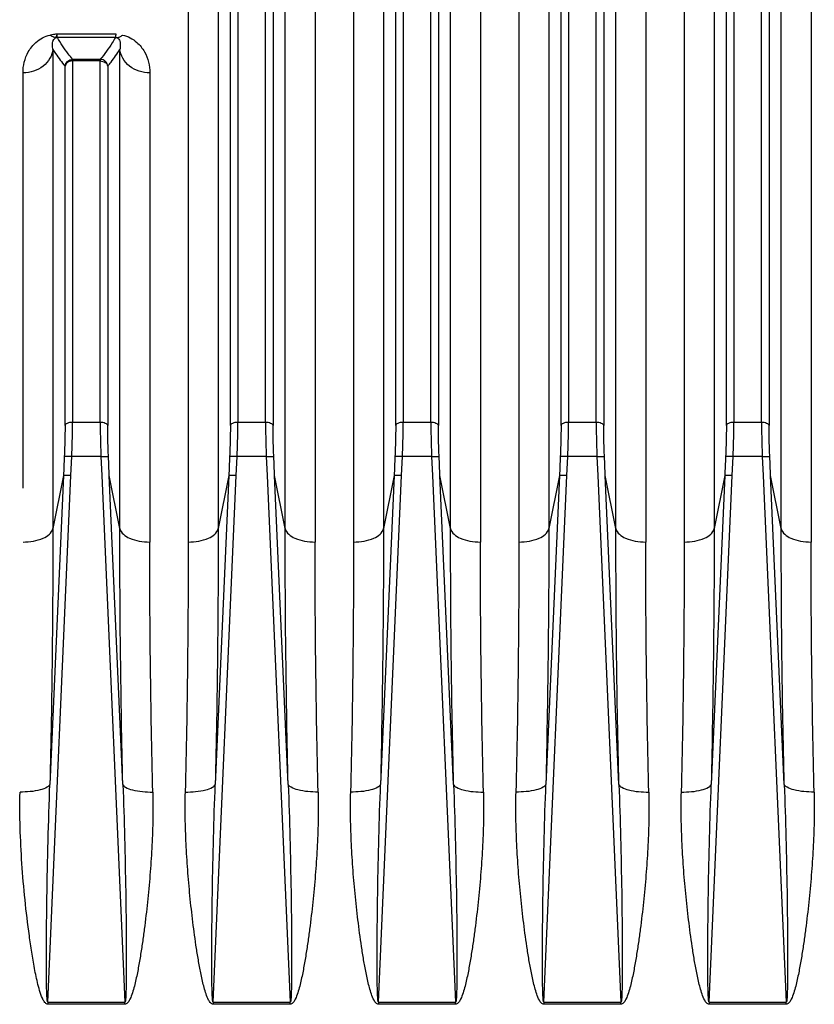
# Model space of a CAD drawing. Units: inches. Extents: x 29725 to 69827, y 17873 to 82294.
# Drawn here: x 49997 to 50103, y 48783 to 48914 of the extents above; entities that cross this region are included whole.
import ezdxf

# ---------------------------------------------------------------- set-up
doc = ezdxf.new("R2010")
doc.units = ezdxf.units.IN
doc.header["$MEASUREMENT"] = 0
doc.layers.add('ACCESSORI', color=1, linetype='Continuous')
doc.layers.add('CAMPITURE', color=1, linetype='Continuous')

# ---------------------------------------------------------------- blocks, each defined once
blk = doc.blocks.new('Macchina fronte')
at = {"layer": 'ACCESSORI'}
for p, q in [((75.16, 280.95), (75.16, 360.46)), ((78.84, 360.46), (78.84, 280.95)), ((97.16, 280.95), (97.16, 360.46)), ((100.84, 360.46), (100.84, 280.95)), ((119.16, 280.95), (119.16, 360.46)), ((122.84, 360.46), (122.84, 280.95)), ((74.16, 359.61), (74.16, 280.48)), ((79.84, 280.48), (79.84, 359.61)), ((96.16, 359.61), (96.16, 280.48)), ((101.84, 280.48), (101.84, 359.61)), ((118.16, 359.61), (118.16, 280.48)), ((123.84, 280.48), (123.84, 359.61)), ((72.55, 266.8), (72.55, 344.68)), ((81.45, 344.68), (81.45, 266.8)), ((94.55, 266.8), (94.55, 344.68)), ((103.45, 344.68), (103.45, 266.8)), ((116.55, 266.8), (116.55, 344.68)), ((125.45, 344.68), (125.45, 266.8)), ((138.55, 266.8), (138.55, 344.68)), ((147.45, 344.68), (147.45, 266.8)), ((140.16, 342.2), (140.16, 280.48)), ((141.16, 280.95), (141.16, 343.11)), ((144.84, 343.11), (144.84, 280.95)), ((145.84, 280.48), (145.84, 342.2)), ((68.57, 341.26), (68.57, 265)), ((85.43, 265), (85.43, 341.26)), ((90.57, 341.26), (90.57, 265)), ((107.43, 265), (107.43, 341.26)), ((112.57, 341.26), (112.57, 265)), ((129.43, 265), (129.43, 341.26)), ((134.57, 341.26), (134.57, 265)), ((151.43, 265), (151.43, 341.26)), ((168.91, 332.62), (161.09, 332.62)), ((161.14, 332.12), (168.86, 332.12)), ((168.96, 332.61), (168.91, 332.62)), ((160.55, 266.8), (160.55, 330.53)), ((169.45, 330.53), (169.45, 266.8)), ((163.16, 329.21), (163.16, 328.99)), ((166.84, 329.21), (163.16, 329.21)), ((163.16, 280.95), (163.16, 328.99)), ((163.16, 328.99), (166.84, 328.99)), ((166.84, 329.21), (166.84, 280.95)), ((162.16, 328.29), (162.16, 280.48)), ((167.84, 280.48), (167.84, 328.29)), ((156.57, 327.4), (156.57, 265)), ((173.43, 272.18), (173.43, 327.4)), ((78.84, 280.95), (75.16, 280.95)), ((100.84, 280.95), (97.16, 280.95)), ((122.84, 280.95), (119.16, 280.95)), ((144.84, 280.95), (141.16, 280.95)), ((166.84, 280.95), (163.16, 280.95)), ((75.06, 276.36), (74.94, 273.85)), ((75.06, 276.36), (78.94, 276.36)), ((79.06, 273.85), (78.94, 276.36)), ((97.06, 276.36), (96.94, 273.85)), ((97.06, 276.36), (100.94, 276.36)), ((101.06, 273.85), (100.94, 276.36)), ((119.06, 276.36), (118.94, 273.85)), ((119.06, 276.36), (122.94, 276.36)), ((123.06, 273.85), (122.94, 276.36)), ((141.06, 276.36), (140.94, 273.85)), ((141.06, 276.36), (144.94, 276.36)), ((145.06, 273.85), (144.94, 276.36)), ((163.06, 276.36), (162.94, 273.85)), ((163.06, 276.36), (166.94, 276.36)), ((167.06, 273.85), (166.94, 276.36)), ((74.94, 273.85), (71.87, 203.8)), ((72.15, 232.77), (73.95, 273.83)), ((72.55, 266.8), (73.95, 273.83)), ((82.13, 203.8), (79.06, 273.85)), ((80.05, 273.83), (81.85, 232.77)), ((80.05, 273.83), (81.45, 266.8)), ((96.94, 273.85), (93.87, 203.8)), ((94.15, 232.77), (95.95, 273.83)), ((94.55, 266.8), (95.95, 273.83)), ((104.13, 203.8), (101.06, 273.85)), ((102.05, 273.83), (103.85, 232.77)), ((102.05, 273.83), (103.45, 266.8)), ((118.94, 273.85), (115.87, 203.8)), ((116.15, 232.77), (117.95, 273.83)), ((116.55, 266.8), (117.95, 273.83)), ((126.13, 203.8), (123.06, 273.85)), ((124.05, 273.83), (125.85, 232.77)), ((124.05, 273.83), (125.45, 266.8)), ((140.94, 273.85), (137.87, 203.8)), ((138.15, 232.77), (139.95, 273.83)), ((138.55, 266.8), (139.95, 273.83)), ((148.13, 203.8), (145.06, 273.85)), ((146.05, 273.83), (147.85, 232.77)), ((146.05, 273.83), (147.45, 266.8)), ((162.94, 273.85), (159.87, 203.8)), ((160.15, 232.77), (161.95, 273.83)), ((160.55, 266.8), (161.95, 273.83)), ((170.13, 203.8), (167.06, 273.85)), ((168.05, 273.83), (169.85, 232.77)), ((168.05, 273.83), (169.45, 266.8)), ((71.87, 203.52), (71.87, 203.8)), ((82.13, 203.8), (71.87, 203.8)), ((71.87, 203.52), (82.13, 203.52)), ((82.13, 203.8), (82.13, 203.52)), ((93.87, 203.52), (93.87, 203.8)), ((104.13, 203.8), (93.87, 203.8)), ((93.87, 203.52), (104.13, 203.52)), ((104.13, 203.8), (104.13, 203.52)), ((115.87, 203.52), (115.87, 203.8)), ((126.13, 203.8), (115.87, 203.8)), ((115.87, 203.52), (126.13, 203.52)), ((126.13, 203.8), (126.13, 203.52)), ((148.13, 203.8), (137.87, 203.8)), ((137.87, 203.52), (137.87, 203.8)), ((137.87, 203.52), (148.13, 203.52)), ((148.13, 203.8), (148.13, 203.52)), ((170.13, 203.8), (159.87, 203.8)), ((159.87, 203.52), (159.87, 203.8)), ((159.87, 203.52), (170.13, 203.52)), ((170.13, 203.8), (170.13, 203.52))]:
    blk.add_line(p, q, dxfattribs=at)
for centre, radius, start, end in [((161.14, 331.12), 1, 90.2166, 101.3362), ((168.86, 331.12), 1, 78.6636, 89.7794), ((162.4, 298.63), 34.61, 78.6392, 79.0823), ((164.82, 310.57), 22.43, 77.0752, 78.6772), ((166.84, 328.2), 1, 4.7431, 89.7461), ((-1425.54, 267.26), 1498.08, 358.68095, 359.9825), ((1652.59, 268.11), 1571.13, 180.04776, 181.28879), ((-1403.54, 267.26), 1498.08, 358.68095, 359.9825), ((1674.59, 268.11), 1571.13, 180.04776, 181.28879), ((-1381.54, 267.26), 1498.08, 358.68095, 359.9825), ((1696.59, 268.11), 1571.13, 180.04776, 181.28879), ((-1359.54, 267.26), 1498.09, 358.68095, 359.9825), ((1718.58, 268.11), 1571.13, 180.04776, 181.28879), ((-1337.54, 267.26), 1498.09, 358.68095, 359.9825), ((1740.58, 268.11), 1571.13, 180.04776, 181.28879), ((-1362.54, 265.46), 1431.11, 358.65044, 359.98158), ((1586.4, 266.29), 1500.96, 180.0494, 181.31859), ((-1340.54, 265.46), 1431.11, 358.65044, 359.98158), ((1608.4, 266.29), 1500.96, 180.0494, 181.31859), ((-1318.54, 265.46), 1431.11, 358.65044, 359.98158), ((1630.4, 266.29), 1500.96, 180.0494, 181.31859), ((-1296.54, 265.46), 1431.11, 358.65044, 359.98158), ((1652.4, 266.29), 1500.96, 180.0494, 181.31858), ((-1274.54, 265.46), 1431.11, 358.65044, 359.98158)]:
    blk.add_arc(centre, radius, start, end, dxfattribs=at)
for points, knots in [([(160.17, 332.43), (159.47, 332.28), (158.32, 331.66), (157.23, 330.28), (156.68, 328.86), (156.56, 327.88), (156.57, 327.4)], [0, 0, 0, 0, 0.319452, 0.562697, 0.783327, 1, 1, 1, 1]), ([(160.69, 332.14), (160.65, 332.15), (160.46, 332.21), (160.29, 332.33), (160.17, 332.43)], [0, 0, 0, 0, 0.220458, 1, 1, 1, 1]), ([(160.57, 331.65), (160.48, 331.39), (160.47, 330.99), (160.53, 330.62), (160.55, 330.53)], [0, 0, 0, 0, 0.739998, 1, 1, 1, 1]), ([(160.94, 332.1), (160.91, 332.09), (160.8, 332.04), (160.72, 331.95), (160.67, 331.87)], [0, 0, 0, 0, 0.280964, 1, 1, 1, 1]), ([(161.09, 332.62), (161.09, 332.52), (161.1, 332.36), (161.11, 332.2), (161.13, 332.15)], [0, 0, 0, 0, 0.638926, 1, 1, 1, 1]), ([(161.13, 332.15), (161.13, 332.14), (161.13, 332.13), (161.13, 332.13), (161.14, 332.12)], [0, 0, 0, 0, 0.552238, 1, 1, 1, 1]), ([(161.14, 332.12), (161.27, 331.88), (161.88, 330.86), (162.59, 329.9), (163.15, 329.21)], [0, 0, 0, 0, 0.238927, 1, 1, 1, 1]), ([(166.85, 329.21), (167.04, 329.45), (167.77, 330.38), (168.44, 331.36), (168.86, 332.12)], [0, 0, 0, 0, 0.261144, 1, 1, 1, 1]), ([(168.86, 332.12), (168.88, 332.15), (168.89, 332.24), (168.9, 332.32), (168.9, 332.38)], [0, 0, 0, 0, 0.348009, 1, 1, 1, 1]), ([(168.9, 332.38), (168.9, 332.4), (168.91, 332.48), (168.91, 332.56), (168.91, 332.62)], [0, 0, 0, 0, 0.220842, 1, 1, 1, 1]), ([(168.91, 332.62), (168.92, 332.58), (168.95, 332.43), (168.98, 332.29), (169.02, 332.19)], [0, 0, 0, 0, 0.316941, 1, 1, 1, 1]), ([(169.02, 332.19), (169.02, 332.18), (169.03, 332.15), (169.04, 332.12), (169.06, 332.1)], [0, 0, 0, 0, 0.309339, 1, 1, 1, 1]), ([(169.45, 331.59), (169.44, 331.64), (169.37, 331.84), (169.21, 332.04), (169.06, 332.1)], [0, 0, 0, 0, 0.23399, 1, 1, 1, 1]), ([(169.31, 332.14), (169.35, 332.15), (169.54, 332.22), (169.71, 332.33), (169.83, 332.43)], [0, 0, 0, 0, 0.226835, 1, 1, 1, 1]), ([(169.45, 330.53), (169.47, 330.62), (169.53, 330.97), (169.52, 331.34), (169.45, 331.59)], [0, 0, 0, 0, 0.259613, 1, 1, 1, 1]), ([(173.43, 327.4), (173.44, 327.88), (173.32, 328.86), (172.77, 330.28), (171.68, 331.66), (170.53, 332.28), (169.83, 332.43)], [0, 0, 0, 0, 0.216656, 0.437237, 0.680439, 1, 1, 1, 1]), ([(156.57, 327.4), (157.51, 327.4), (158.98, 327.87), (160.21, 329.26), (160.5, 330.12), (160.55, 330.53)], [0, 0, 0, 0, 0.518507, 0.772885, 1, 1, 1, 1]), ([(162.16, 328.29), (162.01, 328.47), (161.44, 329.19), (160.91, 329.95), (160.55, 330.53)], [0, 0, 0, 0, 0.258284, 1, 1, 1, 1]), ([(169.45, 330.53), (169.34, 330.34), (168.83, 329.57), (168.28, 328.83), (167.84, 328.29)], [0, 0, 0, 0, 0.2417, 1, 1, 1, 1]), ([(169.45, 330.53), (169.5, 330.12), (169.79, 329.26), (171.02, 327.87), (172.49, 327.4), (173.43, 327.4)], [0, 0, 0, 0, 0.227115, 0.481493, 1, 1, 1, 1]), ([(162.16, 328.29), (162.16, 328.34), (162.21, 328.58), (162.34, 328.8), (162.47, 328.93)], [0, 0, 0, 0, 0.238167, 1, 1, 1, 1]), ([(162.48, 328.79), (162.44, 328.76), (162.28, 328.63), (162.18, 328.43), (162.16, 328.29)], [0, 0, 0, 0, 0.268753, 1, 1, 1, 1]), ([(162.47, 328.93), (162.52, 328.98), (162.72, 329.13), (162.97, 329.21), (163.16, 329.21)], [0, 0, 0, 0, 0.259988, 1, 1, 1, 1]), ([(166.84, 328.99), (167.08, 328.99), (167.53, 328.88), (167.81, 328.48), (167.84, 328.29)], [0, 0, 0, 0, 0.539924, 1, 1, 1, 1]), ([(74.06, 276.34), (74.08, 276.7), (74.13, 278.08), (74.16, 279.46), (74.16, 280.48)], [0, 0, 0, 0, 0.262962, 1, 1, 1, 1]), ([(75.16, 280.95), (74.93, 280.95), (74.55, 280.9), (74.19, 280.63), (74.16, 280.48)], [0, 0, 0, 0, 0.593787, 1, 1, 1, 1]), ([(75.16, 280.95), (75.16, 280.6), (75.15, 279.06), (75.1, 277.53), (75.06, 276.36)], [0, 0, 0, 0, 0.233198, 1, 1, 1, 1]), ([(79.84, 280.48), (79.81, 280.63), (79.45, 280.9), (79.07, 280.95), (78.84, 280.95)], [0, 0, 0, 0, 0.406213, 1, 1, 1, 1]), ([(78.94, 276.36), (78.93, 276.76), (78.87, 278.29), (78.84, 279.82), (78.84, 280.95)], [0, 0, 0, 0, 0.26301, 1, 1, 1, 1]), ([(79.84, 280.48), (79.84, 280.15), (79.85, 278.77), (79.89, 277.39), (79.94, 276.34)], [0, 0, 0, 0, 0.233265, 1, 1, 1, 1]), ([(96.06, 276.34), (96.08, 276.7), (96.13, 278.08), (96.16, 279.46), (96.16, 280.48)], [0, 0, 0, 0, 0.262962, 1, 1, 1, 1]), ([(97.16, 280.95), (96.93, 280.95), (96.55, 280.9), (96.19, 280.63), (96.16, 280.48)], [0, 0, 0, 0, 0.593787, 1, 1, 1, 1]), ([(97.16, 280.95), (97.16, 280.6), (97.15, 279.06), (97.1, 277.53), (97.06, 276.36)], [0, 0, 0, 0, 0.233198, 1, 1, 1, 1]), ([(101.84, 280.48), (101.81, 280.63), (101.45, 280.9), (101.07, 280.95), (100.84, 280.95)], [0, 0, 0, 0, 0.406213, 1, 1, 1, 1]), ([(100.94, 276.36), (100.93, 276.76), (100.87, 278.29), (100.84, 279.82), (100.84, 280.95)], [0, 0, 0, 0, 0.26301, 1, 1, 1, 1]), ([(101.84, 280.48), (101.84, 280.15), (101.85, 278.77), (101.89, 277.39), (101.94, 276.34)], [0, 0, 0, 0, 0.233265, 1, 1, 1, 1]), ([(118.06, 276.34), (118.08, 276.7), (118.13, 278.08), (118.16, 279.46), (118.16, 280.48)], [0, 0, 0, 0, 0.262962, 1, 1, 1, 1]), ([(119.16, 280.95), (118.93, 280.95), (118.55, 280.9), (118.19, 280.63), (118.16, 280.48)], [0, 0, 0, 0, 0.593787, 1, 1, 1, 1]), ([(119.16, 280.95), (119.16, 280.6), (119.15, 279.06), (119.1, 277.53), (119.06, 276.36)], [0, 0, 0, 0, 0.233198, 1, 1, 1, 1]), ([(122.94, 276.36), (122.93, 276.76), (122.87, 278.29), (122.84, 279.82), (122.84, 280.95)], [0, 0, 0, 0, 0.26301, 1, 1, 1, 1]), ([(123.84, 280.48), (123.81, 280.63), (123.45, 280.9), (123.07, 280.95), (122.84, 280.95)], [0, 0, 0, 0, 0.406213, 1, 1, 1, 1]), ([(123.84, 280.48), (123.84, 280.15), (123.85, 278.77), (123.89, 277.39), (123.94, 276.34)], [0, 0, 0, 0, 0.233265, 1, 1, 1, 1]), ([(140.06, 276.34), (140.08, 276.7), (140.13, 278.08), (140.16, 279.46), (140.16, 280.48)], [0, 0, 0, 0, 0.262962, 1, 1, 1, 1]), ([(141.16, 280.95), (140.93, 280.95), (140.55, 280.9), (140.19, 280.63), (140.16, 280.48)], [0, 0, 0, 0, 0.593787, 1, 1, 1, 1]), ([(141.16, 280.95), (141.16, 280.6), (141.15, 279.06), (141.1, 277.53), (141.06, 276.36)], [0, 0, 0, 0, 0.233198, 1, 1, 1, 1]), ([(144.94, 276.36), (144.93, 276.76), (144.87, 278.29), (144.84, 279.82), (144.84, 280.95)], [0, 0, 0, 0, 0.26301, 1, 1, 1, 1]), ([(145.84, 280.48), (145.81, 280.63), (145.45, 280.9), (145.07, 280.95), (144.84, 280.95)], [0, 0, 0, 0, 0.406213, 1, 1, 1, 1]), ([(145.84, 280.48), (145.84, 280.15), (145.85, 278.77), (145.89, 277.39), (145.94, 276.34)], [0, 0, 0, 0, 0.233265, 1, 1, 1, 1]), ([(162.06, 276.34), (162.08, 276.7), (162.13, 278.08), (162.16, 279.46), (162.16, 280.48)], [0, 0, 0, 0, 0.262962, 1, 1, 1, 1]), ([(163.16, 280.95), (162.93, 280.95), (162.55, 280.9), (162.19, 280.63), (162.16, 280.48)], [0, 0, 0, 0, 0.593787, 1, 1, 1, 1]), ([(163.16, 280.95), (163.16, 280.6), (163.15, 279.06), (163.1, 277.53), (163.06, 276.36)], [0, 0, 0, 0, 0.233198, 1, 1, 1, 1]), ([(167.84, 280.48), (167.81, 280.63), (167.45, 280.9), (167.07, 280.95), (166.84, 280.95)], [0, 0, 0, 0, 0.406213, 1, 1, 1, 1]), ([(166.94, 276.36), (166.93, 276.76), (166.87, 278.29), (166.84, 279.82), (166.84, 280.95)], [0, 0, 0, 0, 0.26301, 1, 1, 1, 1]), ([(167.84, 280.48), (167.84, 280.15), (167.85, 278.77), (167.89, 277.39), (167.94, 276.34)], [0, 0, 0, 0, 0.233265, 1, 1, 1, 1]), ([(75.06, 276.36), (74.94, 276.36), (74.71, 276.37), (74.41, 276.37), (74.2, 276.35), (74.09, 276.36), (74.06, 276.34)], [0, 0, 0, 0, 0.35218, 0.67622, 0.900296, 1, 1, 1, 1]), ([(78.94, 276.36), (79.06, 276.36), (79.29, 276.37), (79.59, 276.37), (79.8, 276.35), (79.91, 276.36), (79.94, 276.34)], [0, 0, 0, 0, 0.35218, 0.67622, 0.900296, 1, 1, 1, 1]), ([(97.06, 276.36), (96.94, 276.36), (96.71, 276.37), (96.41, 276.37), (96.2, 276.35), (96.09, 276.36), (96.06, 276.34)], [0, 0, 0, 0, 0.35218, 0.67622, 0.900296, 1, 1, 1, 1]), ([(100.94, 276.36), (101.06, 276.36), (101.29, 276.37), (101.59, 276.37), (101.8, 276.35), (101.91, 276.36), (101.94, 276.34)], [0, 0, 0, 0, 0.35218, 0.67622, 0.900296, 1, 1, 1, 1]), ([(119.06, 276.36), (118.94, 276.36), (118.71, 276.37), (118.41, 276.37), (118.2, 276.35), (118.09, 276.36), (118.06, 276.34)], [0, 0, 0, 0, 0.35218, 0.67622, 0.900296, 1, 1, 1, 1]), ([(122.94, 276.36), (123.06, 276.36), (123.29, 276.37), (123.59, 276.37), (123.8, 276.35), (123.91, 276.36), (123.94, 276.34)], [0, 0, 0, 0, 0.35218, 0.67622, 0.900296, 1, 1, 1, 1]), ([(141.06, 276.36), (140.94, 276.36), (140.71, 276.37), (140.41, 276.37), (140.2, 276.35), (140.09, 276.36), (140.06, 276.34)], [0, 0, 0, 0, 0.35218, 0.67622, 0.900296, 1, 1, 1, 1]), ([(144.94, 276.36), (145.06, 276.36), (145.29, 276.37), (145.59, 276.37), (145.8, 276.35), (145.91, 276.36), (145.94, 276.34)], [0, 0, 0, 0, 0.35218, 0.67622, 0.900296, 1, 1, 1, 1]), ([(163.06, 276.36), (162.94, 276.36), (162.71, 276.37), (162.41, 276.37), (162.2, 276.35), (162.09, 276.36), (162.06, 276.34)], [0, 0, 0, 0, 0.35218, 0.67622, 0.900296, 1, 1, 1, 1]), ([(166.94, 276.36), (167.06, 276.36), (167.29, 276.37), (167.59, 276.37), (167.8, 276.35), (167.91, 276.36), (167.94, 276.34)], [0, 0, 0, 0, 0.35218, 0.67622, 0.900296, 1, 1, 1, 1]), ([(79.06, 273.85), (79.18, 273.86), (79.4, 273.87), (79.7, 273.87), (79.91, 273.85), (80.02, 273.85), (80.05, 273.83)], [0, 0, 0, 0, 0.362617, 0.67588, 0.897907, 1, 1, 1, 1]), ([(101.06, 273.85), (101.18, 273.86), (101.4, 273.87), (101.7, 273.87), (101.91, 273.85), (102.02, 273.85), (102.05, 273.83)], [0, 0, 0, 0, 0.362617, 0.67588, 0.897907, 1, 1, 1, 1]), ([(123.06, 273.85), (123.18, 273.86), (123.4, 273.87), (123.7, 273.87), (123.91, 273.85), (124.02, 273.85), (124.05, 273.83)], [0, 0, 0, 0, 0.362617, 0.67588, 0.897907, 1, 1, 1, 1]), ([(145.06, 273.85), (145.18, 273.86), (145.4, 273.87), (145.7, 273.87), (145.91, 273.85), (146.02, 273.85), (146.05, 273.83)], [0, 0, 0, 0, 0.362617, 0.67588, 0.897907, 1, 1, 1, 1]), ([(167.06, 273.85), (167.18, 273.86), (167.4, 273.87), (167.7, 273.87), (167.91, 273.85), (168.02, 273.85), (168.05, 273.83)], [0, 0, 0, 0, 0.362617, 0.67588, 0.897907, 1, 1, 1, 1]), ([(72.55, 266.8), (72.43, 266.2), (71.39, 265.47), (69.96, 265.08), (69.03, 265), (68.57, 265)], [0, 0, 0, 0, 0.399104, 0.694843, 1, 1, 1, 1]), ([(85.43, 265), (84.97, 265), (84.04, 265.08), (82.61, 265.47), (81.57, 266.2), (81.45, 266.8)], [0, 0, 0, 0, 0.305157, 0.600896, 1, 1, 1, 1]), ([(94.55, 266.8), (94.43, 266.2), (93.39, 265.47), (91.96, 265.08), (91.03, 265), (90.57, 265)], [0, 0, 0, 0, 0.399104, 0.694843, 1, 1, 1, 1]), ([(107.43, 265), (106.97, 265), (106.04, 265.08), (104.61, 265.47), (103.57, 266.2), (103.45, 266.8)], [0, 0, 0, 0, 0.305157, 0.600896, 1, 1, 1, 1]), ([(116.55, 266.8), (116.43, 266.2), (115.39, 265.47), (113.96, 265.08), (113.03, 265), (112.57, 265)], [0, 0, 0, 0, 0.399104, 0.694843, 1, 1, 1, 1]), ([(129.43, 265), (128.97, 265), (128.04, 265.08), (126.61, 265.47), (125.57, 266.2), (125.45, 266.8)], [0, 0, 0, 0, 0.305157, 0.600896, 1, 1, 1, 1]), ([(138.55, 266.8), (138.43, 266.2), (137.39, 265.47), (135.96, 265.08), (135.03, 265), (134.57, 265)], [0, 0, 0, 0, 0.399104, 0.694843, 1, 1, 1, 1]), ([(151.43, 265), (150.97, 265), (150.04, 265.08), (148.61, 265.47), (147.57, 266.2), (147.45, 266.8)], [0, 0, 0, 0, 0.305157, 0.600896, 1, 1, 1, 1]), ([(160.55, 266.8), (160.43, 266.2), (159.39, 265.47), (157.96, 265.08), (157.03, 265), (156.57, 265)], [0, 0, 0, 0, 0.399104, 0.694843, 1, 1, 1, 1]), ([(173.43, 265), (172.97, 265), (172.04, 265.08), (170.61, 265.47), (169.57, 266.2), (169.45, 266.8)], [0, 0, 0, 0, 0.305157, 0.600896, 1, 1, 1, 1]), ([(68.17, 231.75), (69.07, 231.74), (70.32, 231.83), (71.65, 232.25), (72.09, 232.6), (72.15, 232.77)], [0, 0, 0, 0, 0.637703, 0.86791, 1, 1, 1, 1]), ([(72.15, 232.77), (72.05, 230.4), (71.91, 225.65), (71.78, 219.7), (71.72, 214.94), (71.69, 211.37), (71.68, 208.4), (71.71, 206.05), (71.73, 204.89), (71.77, 204.31)], [0, 0, 0, 0, 0.250121, 0.501056, 0.626643, 0.752171, 0.877351, 0.939483, 1, 1, 1, 1]), ([(85.83, 231.75), (84.93, 231.74), (83.68, 231.83), (82.35, 232.25), (81.91, 232.6), (81.85, 232.77)], [0, 0, 0, 0, 0.637704, 0.867911, 1, 1, 1, 1]), ([(82.23, 204.34), (82.27, 204.91), (82.29, 206.08), (82.32, 208.43), (82.31, 211.39), (82.28, 214.96), (82.22, 219.72), (82.09, 225.66), (81.94, 230.4), (81.85, 232.77)], [0, 0, 0, 0, 0.060581, 0.122717, 0.247892, 0.373409, 0.498986, 0.749899, 1, 1, 1, 1]), ([(94.15, 232.77), (94.09, 232.6), (93.65, 232.25), (92.32, 231.83), (91.07, 231.74), (90.17, 231.75)], [0, 0, 0, 0, 0.132089, 0.362296, 1, 1, 1, 1]), ([(94.15, 232.77), (94.05, 230.4), (93.91, 225.65), (93.78, 219.7), (93.72, 214.94), (93.69, 211.37), (93.68, 208.4), (93.71, 206.05), (93.73, 204.89), (93.77, 204.31)], [0, 0, 0, 0, 0.250121, 0.501056, 0.626643, 0.752171, 0.877351, 0.939483, 1, 1, 1, 1]), ([(103.85, 232.77), (103.91, 232.6), (104.35, 232.25), (105.68, 231.83), (106.93, 231.74), (107.83, 231.75)], [0, 0, 0, 0, 0.13209, 0.362297, 1, 1, 1, 1]), ([(104.23, 204.34), (104.27, 204.91), (104.29, 206.08), (104.32, 208.43), (104.31, 211.39), (104.28, 214.96), (104.22, 219.72), (104.09, 225.66), (103.94, 230.4), (103.85, 232.77)], [0, 0, 0, 0, 0.060581, 0.122717, 0.247892, 0.373409, 0.498986, 0.749899, 1, 1, 1, 1]), ([(116.15, 232.77), (116.09, 232.6), (115.65, 232.25), (114.32, 231.83), (113.07, 231.74), (112.17, 231.75)], [0, 0, 0, 0, 0.132089, 0.362296, 1, 1, 1, 1]), ([(116.15, 232.77), (116.05, 230.4), (115.91, 225.65), (115.78, 219.7), (115.72, 214.94), (115.69, 211.37), (115.68, 208.4), (115.71, 206.05), (115.73, 204.89), (115.77, 204.31)], [0, 0, 0, 0, 0.250121, 0.501056, 0.626643, 0.752171, 0.877351, 0.939483, 1, 1, 1, 1]), ([(125.85, 232.77), (125.91, 232.6), (126.35, 232.25), (127.68, 231.83), (128.93, 231.74), (129.83, 231.75)], [0, 0, 0, 0, 0.13209, 0.362297, 1, 1, 1, 1]), ([(126.23, 204.34), (126.27, 204.91), (126.29, 206.08), (126.32, 208.43), (126.31, 211.39), (126.28, 214.96), (126.22, 219.72), (126.09, 225.66), (125.94, 230.4), (125.85, 232.77)], [0, 0, 0, 0, 0.060581, 0.122717, 0.247892, 0.373409, 0.498986, 0.749899, 1, 1, 1, 1]), ([(134.17, 231.75), (135.07, 231.74), (136.32, 231.83), (137.65, 232.25), (138.09, 232.6), (138.15, 232.77)], [0, 0, 0, 0, 0.637703, 0.86791, 1, 1, 1, 1]), ([(138.15, 232.77), (138.05, 230.4), (137.91, 225.65), (137.78, 219.7), (137.72, 214.94), (137.69, 211.37), (137.68, 208.4), (137.71, 206.05), (137.73, 204.89), (137.77, 204.31)], [0, 0, 0, 0, 0.250121, 0.501055, 0.626642, 0.752169, 0.877349, 0.939481, 1, 1, 1, 1]), ([(148.23, 204.34), (148.27, 204.91), (148.29, 206.08), (148.32, 208.43), (148.31, 211.39), (148.28, 214.96), (148.22, 219.72), (148.09, 225.66), (147.94, 230.4), (147.85, 232.77)], [0, 0, 0, 0, 0.060578, 0.122715, 0.24789, 0.373408, 0.498986, 0.7499, 1, 1, 1, 1]), ([(151.83, 231.75), (150.92, 231.74), (149.67, 231.83), (148.34, 232.25), (147.91, 232.6), (147.85, 232.77)], [0, 0, 0, 0, 0.644093, 0.870917, 1, 1, 1, 1]), ([(160.15, 232.77), (160.09, 232.6), (159.66, 232.25), (158.33, 231.83), (157.08, 231.74), (156.17, 231.75)], [0, 0, 0, 0, 0.129083, 0.355907, 1, 1, 1, 1]), ([(160.15, 232.77), (160.05, 230.4), (159.91, 225.65), (159.78, 219.7), (159.72, 214.94), (159.69, 211.37), (159.68, 208.4), (159.71, 206.05), (159.73, 204.89), (159.77, 204.31)], [0, 0, 0, 0, 0.250121, 0.501055, 0.626642, 0.752169, 0.877349, 0.939481, 1, 1, 1, 1]), ([(170.3, 212.62), (170.29, 214.3), (170.21, 221.02), (170.05, 227.74), (169.85, 232.77)], [0, 0, 0, 0, 0.25044, 1, 1, 1, 1]), ([(169.85, 232.77), (169.91, 232.6), (170.35, 232.25), (171.68, 231.83), (172.93, 231.74), (173.83, 231.75)], [0, 0, 0, 0, 0.13209, 0.362297, 1, 1, 1, 1]), ([(68.17, 231.75), (68.14, 230.58), (68.14, 228.22), (68.26, 224.68), (68.49, 221.12), (68.81, 217.54), (69.15, 214.56), (69.47, 212.17), (69.74, 210.38), (70.04, 208.59), (70.33, 207.1), (70.61, 205.92), (70.86, 205.04), (71.12, 204.32), (71.41, 203.8), (71.65, 203.56), (71.8, 203.53)], [0, 0, 0, 0, 0.12263, 0.246052, 0.370215, 0.495061, 0.620526, 0.683475, 0.746556, 0.809763, 0.873088, 0.904796, 0.936533, 0.96829, 0.9842, 1, 1, 1, 1]), ([(82.6, 203.86), (82.77, 204.1), (83.01, 204.66), (83.37, 205.79), (83.7, 207.25), (84.04, 209), (84.42, 211.35), (84.82, 214.28), (85.22, 217.8), (85.53, 221.31), (85.75, 224.8), (85.86, 228.29), (85.86, 230.6), (85.83, 231.75)], [0, 0, 0, 0, 0.031751, 0.063511, 0.126934, 0.190249, 0.253444, 0.379451, 0.504904, 0.629743, 0.753908, 0.877343, 1, 1, 1, 1]), ([(90.17, 231.75), (90.14, 230.58), (90.14, 228.22), (90.26, 224.68), (90.49, 221.12), (90.81, 217.54), (91.15, 214.56), (91.47, 212.17), (91.74, 210.38), (92.04, 208.59), (92.33, 207.1), (92.61, 205.92), (92.86, 205.04), (93.12, 204.32), (93.41, 203.8), (93.65, 203.56), (93.8, 203.53)], [0, 0, 0, 0, 0.12263, 0.246052, 0.370215, 0.495061, 0.620526, 0.683475, 0.746556, 0.809763, 0.873088, 0.904796, 0.936533, 0.96829, 0.9842, 1, 1, 1, 1]), ([(104.6, 203.86), (104.77, 204.1), (105.01, 204.66), (105.37, 205.79), (105.7, 207.25), (106.04, 209), (106.42, 211.35), (106.82, 214.28), (107.22, 217.8), (107.53, 221.31), (107.75, 224.8), (107.86, 228.29), (107.86, 230.6), (107.83, 231.75)], [0, 0, 0, 0, 0.031751, 0.063511, 0.126934, 0.190249, 0.253444, 0.379451, 0.504904, 0.629743, 0.753908, 0.877343, 1, 1, 1, 1]), ([(112.17, 231.75), (112.14, 230.58), (112.14, 228.22), (112.26, 224.68), (112.49, 221.12), (112.81, 217.54), (113.15, 214.56), (113.47, 212.17), (113.74, 210.38), (114.04, 208.59), (114.33, 207.1), (114.61, 205.92), (114.86, 205.04), (115.12, 204.32), (115.41, 203.8), (115.65, 203.56), (115.8, 203.53)], [0, 0, 0, 0, 0.12263, 0.246052, 0.370215, 0.495061, 0.620526, 0.683475, 0.746556, 0.809763, 0.873088, 0.904796, 0.936533, 0.96829, 0.9842, 1, 1, 1, 1]), ([(126.6, 203.86), (126.77, 204.1), (127.01, 204.66), (127.37, 205.79), (127.7, 207.25), (128.04, 209), (128.42, 211.35), (128.82, 214.28), (129.22, 217.8), (129.53, 221.31), (129.75, 224.8), (129.86, 228.29), (129.86, 230.6), (129.83, 231.75)], [0, 0, 0, 0, 0.031751, 0.063511, 0.126934, 0.190249, 0.253444, 0.379451, 0.504904, 0.629743, 0.753908, 0.877343, 1, 1, 1, 1]), ([(134.17, 231.75), (134.14, 230.58), (134.14, 228.22), (134.26, 224.68), (134.49, 221.12), (134.81, 217.54), (135.15, 214.56), (135.47, 212.17), (135.74, 210.38), (136.04, 208.59), (136.33, 207.1), (136.61, 205.92), (136.86, 205.04), (137.12, 204.32), (137.41, 203.8), (137.65, 203.56), (137.8, 203.53)], [0, 0, 0, 0, 0.122629, 0.246049, 0.370212, 0.495056, 0.62052, 0.683468, 0.746548, 0.809754, 0.873078, 0.904786, 0.936523, 0.96828, 0.984191, 1, 1, 1, 1]), ([(148.73, 204.07), (148.87, 204.33), (149.09, 204.88), (149.42, 206.02), (149.74, 207.46), (150.07, 209.2), (150.45, 211.53), (150.84, 214.43), (151.23, 217.92), (151.53, 221.4), (151.75, 224.86), (151.86, 228.32), (151.86, 230.61), (151.83, 231.75)], [0, 0, 0, 0, 0.031772, 0.063529, 0.126948, 0.190256, 0.253447, 0.379445, 0.50489, 0.629726, 0.753891, 0.877332, 1, 1, 1, 1]), ([(156.17, 231.75), (156.14, 230.58), (156.14, 228.22), (156.26, 224.68), (156.49, 221.12), (156.81, 217.54), (157.15, 214.56), (157.47, 212.17), (157.74, 210.38), (158.04, 208.59), (158.33, 207.1), (158.61, 205.92), (158.86, 205.04), (159.12, 204.32), (159.41, 203.8), (159.65, 203.56), (159.8, 203.53)], [0, 0, 0, 0, 0.122629, 0.246049, 0.370212, 0.495056, 0.62052, 0.683468, 0.746548, 0.809754, 0.873078, 0.904786, 0.936523, 0.96828, 0.984191, 1, 1, 1, 1]), ([(172.59, 212.62), (173.03, 215.81), (173.52, 220.61), (173.84, 227), (173.87, 230.17), (173.83, 231.75)], [0, 0, 0, 0, 0.50375, 0.752925, 1, 1, 1, 1]), ([(170.23, 204.34), (170.28, 205.01), (170.3, 206.38), (170.32, 209.14), (170.31, 211.23), (170.3, 212.62)], [0, 0, 0, 0, 0.244693, 0.495418, 1, 1, 1, 1]), ([(170.73, 204.07), (170.91, 204.39), (171.16, 205.08), (171.54, 206.5), (171.91, 208.29), (172.28, 210.45), (172.49, 211.9), (172.59, 212.62)], [0, 0, 0, 0, 0.125423, 0.250793, 0.501096, 0.750847, 1, 1, 1, 1]), ([(71.77, 204.31), (71.78, 204.26), (71.79, 204.15), (71.8, 203.99), (71.82, 203.89), (71.85, 203.79), (71.87, 203.8)], [0, 0, 0, 0, 0.314847, 0.61256, 0.866473, 1, 1, 1, 1]), ([(82.18, 203.92), (82.19, 203.95), (82.21, 204.09), (82.22, 204.23), (82.23, 204.34)], [0, 0, 0, 0, 0.229331, 1, 1, 1, 1]), ([(93.77, 204.31), (93.78, 204.26), (93.79, 204.15), (93.8, 203.99), (93.82, 203.89), (93.85, 203.79), (93.87, 203.8)], [0, 0, 0, 0, 0.314847, 0.61256, 0.866473, 1, 1, 1, 1]), ([(104.18, 203.92), (104.19, 203.95), (104.21, 204.09), (104.22, 204.23), (104.23, 204.34)], [0, 0, 0, 0, 0.229331, 1, 1, 1, 1]), ([(115.77, 204.31), (115.78, 204.26), (115.79, 204.15), (115.8, 203.99), (115.82, 203.89), (115.85, 203.79), (115.87, 203.8)], [0, 0, 0, 0, 0.314847, 0.61256, 0.866473, 1, 1, 1, 1]), ([(126.18, 203.92), (126.19, 203.95), (126.21, 204.09), (126.22, 204.23), (126.23, 204.34)], [0, 0, 0, 0, 0.229331, 1, 1, 1, 1]), ([(137.77, 204.31), (137.78, 204.26), (137.79, 204.15), (137.8, 203.99), (137.82, 203.89), (137.85, 203.79), (137.87, 203.8)], [0, 0, 0, 0, 0.314795, 0.612483, 0.866432, 1, 1, 1, 1]), ([(148.18, 203.92), (148.19, 203.95), (148.21, 204.09), (148.22, 204.23), (148.23, 204.34)], [0, 0, 0, 0, 0.229309, 1, 1, 1, 1]), ([(159.77, 204.31), (159.78, 204.26), (159.79, 204.15), (159.8, 203.99), (159.82, 203.89), (159.85, 203.79), (159.87, 203.8)], [0, 0, 0, 0, 0.314795, 0.612483, 0.866432, 1, 1, 1, 1]), ([(170.18, 203.92), (170.19, 203.95), (170.21, 204.09), (170.22, 204.23), (170.23, 204.34)], [0, 0, 0, 0, 0.229309, 1, 1, 1, 1]), ([(82.13, 203.8), (82.14, 203.8), (82.17, 203.85), (82.18, 203.89), (82.18, 203.92)], [0, 0, 0, 0, 0.339753, 1, 1, 1, 1]), ([(104.13, 203.8), (104.14, 203.8), (104.17, 203.85), (104.18, 203.89), (104.18, 203.92)], [0, 0, 0, 0, 0.339753, 1, 1, 1, 1]), ([(126.13, 203.8), (126.14, 203.8), (126.17, 203.85), (126.18, 203.89), (126.18, 203.92)], [0, 0, 0, 0, 0.339753, 1, 1, 1, 1]), ([(148.13, 203.8), (148.14, 203.8), (148.17, 203.85), (148.18, 203.89), (148.18, 203.92)], [0, 0, 0, 0, 0.339775, 1, 1, 1, 1]), ([(170.13, 203.8), (170.14, 203.8), (170.17, 203.85), (170.18, 203.89), (170.18, 203.92)], [0, 0, 0, 0, 0.339775, 1, 1, 1, 1])]:
    blk.add_open_spline(points, degree=3, knots=knots, dxfattribs=at)
for points in [[(160.67, 331.87), (160.63, 331.8), (160.59, 331.73), (160.57, 331.65)], [(160.94, 332.1), (160.86, 332.1), (160.77, 332.11), (160.69, 332.14)], [(169.06, 332.1), (169.14, 332.1), (169.23, 332.11), (169.31, 332.14)], [(162.8, 328.94), (162.69, 328.9), (162.58, 328.85), (162.48, 328.79)], [(163.16, 328.99), (163.03, 328.99), (162.91, 328.97), (162.8, 328.94)], [(73.95, 273.83), (73.99, 274.67), (74.02, 275.5), (74.06, 276.34)], [(79.94, 276.34), (79.98, 275.5), (80.01, 274.67), (80.05, 273.83)], [(95.95, 273.83), (95.99, 274.67), (96.02, 275.5), (96.06, 276.34)], [(101.94, 276.34), (101.98, 275.5), (102.01, 274.67), (102.05, 273.83)], [(117.95, 273.83), (117.99, 274.67), (118.02, 275.5), (118.06, 276.34)], [(123.94, 276.34), (123.98, 275.5), (124.01, 274.67), (124.05, 273.83)], [(139.95, 273.83), (139.99, 274.67), (140.02, 275.5), (140.06, 276.34)], [(145.94, 276.34), (145.98, 275.5), (146.01, 274.67), (146.05, 273.83)], [(161.95, 273.83), (161.99, 274.67), (162.02, 275.5), (162.06, 276.34)], [(167.94, 276.34), (167.98, 275.5), (168.01, 274.67), (168.05, 273.83)], [(71.8, 203.53), (71.82, 203.52), (71.85, 203.52), (71.87, 203.52)], [(82.13, 203.52), (82.25, 203.51), (82.37, 203.6), (82.46, 203.68)], [(82.46, 203.68), (82.51, 203.74), (82.56, 203.79), (82.6, 203.86)], [(93.8, 203.53), (93.82, 203.52), (93.85, 203.52), (93.87, 203.52)], [(104.13, 203.52), (104.25, 203.51), (104.37, 203.6), (104.46, 203.68)], [(104.46, 203.68), (104.51, 203.74), (104.56, 203.79), (104.6, 203.86)], [(115.8, 203.53), (115.82, 203.52), (115.85, 203.52), (115.87, 203.52)], [(126.13, 203.52), (126.25, 203.51), (126.37, 203.6), (126.46, 203.68)], [(126.46, 203.68), (126.51, 203.74), (126.56, 203.79), (126.6, 203.86)], [(137.8, 203.53), (137.82, 203.52), (137.85, 203.52), (137.87, 203.52)], [(148.13, 203.52), (148.25, 203.51), (148.37, 203.6), (148.46, 203.69)], [(148.46, 203.69), (148.57, 203.79), (148.66, 203.93), (148.73, 204.07)], [(159.8, 203.53), (159.82, 203.52), (159.85, 203.52), (159.87, 203.52)], [(170.13, 203.52), (170.25, 203.51), (170.37, 203.6), (170.46, 203.69)], [(170.46, 203.69), (170.57, 203.79), (170.66, 203.93), (170.73, 204.07)]]:
    blk.add_open_spline(points, degree=3, dxfattribs=at)

msp = doc.modelspace()

# ---------------------------------------------------------------- block references
at = {"layer": 'CAMPITURE', "extrusion": (0, 0, -1), "zscale": -1}
msp.add_blockref('Macchina fronte', (-50171.05592, 48579.16952), dxfattribs=at)

doc.saveas('drawing.dxf')
